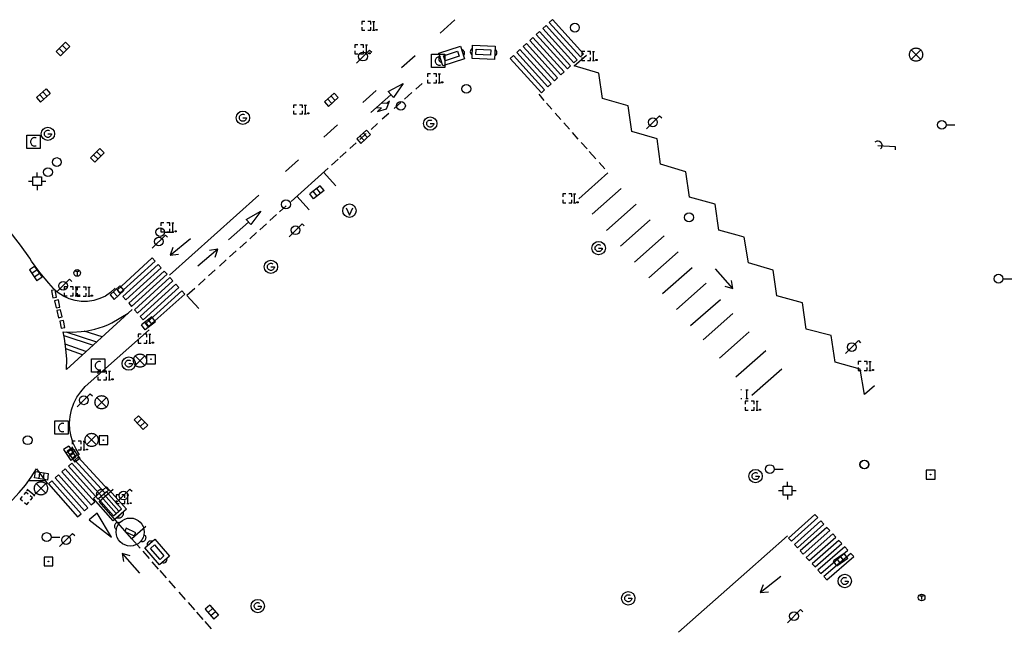
# Model space of a CAD drawing. Extents: x 704908 to 720853, y 4362597 to 4369964.
# Drawn here: x 716887 to 716999, y 4367504 to 4367573 of the extents above; entities that cross this region are included whole.
import ezdxf

# ---------------------------------------------------------------- set-up
doc = ezdxf.new("R2010")
doc.units = 0
doc.header["$MEASUREMENT"] = 0
doc.layers.get('0').update_dxf_attribs({"linetype": 'CONTINUOUS'})
for name, color, linetype in [('BOCA_DE_RIEGO', 5, 'CONTINUOUS'), ('BOCA_EXTINCION_DE_INCENDIO', 5, 'CONTINUOUS'), ('CONTENEDORES_RSU', 7, 'CONTINUOUS'), ('FAROLAS', 7, 'CONTINUOUS'), ('IMBORNAL', 5, 'CONTINUOUS'), ('MARCA_VIAL', 7, 'CONTINUOUS'), ('OPERADORA_DE_CABLE', 7, 'CONTINUOUS'), ('POZO_SANEAMIENTO', 7, 'CONTINUOUS'), ('REGISTRO_DE_AGUA_POTABLE', 5, 'CONTINUOUS'), ('REGISTRO_DE_GAS', 7, 'CONTINUOUS'), ('REGISTRO_ELECTRICO', 1, 'CONTINUOUS'), ('REGISTRO_INDETERMINADO', 1, 'CONTINUOUS'), ('REGISTRO_TELEFONIA', 6, 'CONTINUOUS'), ('SENTIDO_DE_CIRCULACIÓN', 7, 'CONTINUOUS'), ('SEÑALIZACIÓN_VERTICAL', 7, 'CONTINUOUS'), ('VADO', 6, 'CONTINUOUS')]:
    doc.layers.add(name, color=color, linetype=linetype)

# ---------------------------------------------------------------- blocks, each defined once
blk = doc.blocks.new('484')
at = {"flags": 128}
blk.add_lwpolyline([(-0.37, -0.37), (0.37, 0.37), (0.5, 0.25)], dxfattribs=at)
blk.add_circle((0, 0), 0.25)
blk = doc.blocks.new('413')
blk.add_circle((0, 0), 0.25)
blk = doc.blocks.new('416')
at = {"layer": 'REGISTRO_DE_AGUA_POTABLE'}
blk.add_circle((0, 0), 0.25, dxfattribs=at)
blk = doc.blocks.new('417')
at = {"layer": 'REGISTRO_DE_GAS', "flags": 128}
blk.add_lwpolyline([(0, 0), (0.2, 0), (0.2, -0.03), (0.19, -0.07), (0.17, -0.1), (0.15, -0.13), (0.13, -0.15), (0.1, -0.17), (0.07, -0.19), (0.03, -0.2), (0, -0.2), (-0.03, -0.2), (-0.07, -0.19), (-0.1, -0.17), (-0.13, -0.15), (-0.15, -0.13), (-0.17, -0.1), (-0.19, -0.07), (-0.2, -0.03), (-0.2, 0), (-0.2, 0.03), (-0.19, 0.07), (-0.17, 0.1), (-0.15, 0.13), (-0.13, 0.15), (-0.1, 0.17), (-0.07, 0.19), (-0.03, 0.2), (0, 0.2), (0.03, 0.2), (0.07, 0.19), (0.1, 0.17)], dxfattribs=at)
blk.add_lwpolyline([(0, 0), (0.2, 0), (0.2, -0.03), (0.19, -0.07), (0.17, -0.1), (0.15, -0.13), (0.13, -0.15), (0.1, -0.17), (0.07, -0.19), (0.03, -0.2), (0, -0.2), (-0.03, -0.2), (-0.07, -0.19), (-0.1, -0.17), (-0.13, -0.15), (-0.15, -0.13), (-0.17, -0.1), (-0.19, -0.07), (-0.2, -0.03), (-0.2, 0), (-0.2, 0.03), (-0.19, 0.07), (-0.17, 0.1), (-0.15, 0.13), (-0.13, 0.15), (-0.1, 0.17), (-0.07, 0.19), (-0.03, 0.2), (0, 0.2), (0.03, 0.2), (0.07, 0.19), (0.1, 0.17)], dxfattribs=at)
at = {"layer": 'REGISTRO_DE_GAS'}
blk.add_circle((0, 0), 0.38, dxfattribs=at)
blk.add_circle((0, 0), 0.38, dxfattribs=at)
blk = doc.blocks.new('476')
at = {"layer": 'OPERADORA_DE_CABLE', "flags": 128}
for points in [[(-0.38, 0.38), (0.38, 0.38), (0.38, -0.38), (-0.38, -0.38), (-0.38, 0.38)], [(0.14, 0.22), (0.1, 0.23), (0.06, 0.24), (0.02, 0.23), (-0.02, 0.22), (-0.06, 0.2), (-0.09, 0.18), (-0.12, 0.15), (-0.14, 0.12), (-0.16, 0.08), (-0.17, 0.04), (-0.18, 0), (-0.17, -0.04), (-0.16, -0.08), (-0.14, -0.12), (-0.12, -0.15), (-0.09, -0.18), (-0.06, -0.2), (-0.02, -0.22), (0.02, -0.23), (0.06, -0.24), (0.1, -0.23), (0.14, -0.22)]]:
    blk.add_lwpolyline(points, dxfattribs=at)
blk = doc.blocks.new('414')
at = {"layer": 'BOCA_EXTINCION_DE_INCENDIO', "flags": 128}
for points in [[(-0.5, 0), (-0.25, 0)], [(-0.25, 0.25), (0.25, 0.25), (0.25, -0.25), (-0.25, -0.25), (-0.25, 0.25)], [(0, 0.25), (0, 0.5)], [(0.25, 0), (0.5, 0)], [(0, -0.25), (0, -0.5)]]:
    blk.add_lwpolyline(points, dxfattribs=at)
blk = doc.blocks.new('415')
at = {"layer": 'BOCA_DE_RIEGO', "flags": 128}
blk.add_lwpolyline([(0, 0), (0.5, 0)], dxfattribs=at)
at = {"layer": 'BOCA_DE_RIEGO'}
blk.add_circle((-0.25, 0), 0.25, dxfattribs=at)
blk = doc.blocks.new('423')
at = {"layer": 'REGISTRO_ELECTRICO', "flags": 128}
for points in [[(0.38, 0), (0.37, -0.03), (0.37, -0.07), (0.36, -0.1), (0.35, -0.13), (0.34, -0.16), (0.33, -0.19), (0.31, -0.22), (0.29, -0.24), (0.27, -0.27), (0.24, -0.29), (0.22, -0.31), (0.19, -0.33), (0.16, -0.34), (0.13, -0.35), (0.1, -0.36), (0.07, -0.37), (0.03, -0.37), (0, -0.38), (-0.03, -0.37), (-0.07, -0.37), (-0.1, -0.36), (-0.13, -0.35), (-0.16, -0.34), (-0.19, -0.33), (-0.22, -0.31), (-0.24, -0.29), (-0.27, -0.27), (-0.29, -0.24), (-0.31, -0.22), (-0.33, -0.19), (-0.34, -0.16), (-0.35, -0.13), (-0.36, -0.1), (-0.37, -0.07), (-0.37, -0.03), (-0.38, 0), (-0.37, 0.03), (-0.37, 0.07), (-0.36, 0.1), (-0.35, 0.13), (-0.34, 0.16), (-0.33, 0.19), (-0.31, 0.22), (-0.29, 0.24), (-0.27, 0.27), (-0.24, 0.29), (-0.22, 0.31), (-0.19, 0.33), (-0.16, 0.34), (-0.13, 0.35), (-0.1, 0.36), (-0.07, 0.37), (-0.03, 0.37), (0, 0.38), (0.03, 0.37), (0.07, 0.37), (0.1, 0.36), (0.13, 0.35), (0.16, 0.34), (0.19, 0.33), (0.22, 0.31), (0.24, 0.29), (0.27, 0.27), (0.29, 0.24), (0.31, 0.22), (0.33, 0.19), (0.34, 0.16), (0.35, 0.13), (0.36, 0.1), (0.37, 0.07), (0.37, 0.03), (0.38, 0)], [(-0.27, -0.27), (0.27, 0.27)], [(-0.27, 0.27), (0.27, -0.27)]]:
    blk.add_lwpolyline(points, dxfattribs=at)
blk = doc.blocks.new('411')
at = {"layer": 'REGISTRO_INDETERMINADO', "flags": 128}
for points in [[(-0.248, -0.252), (0.252, -0.252), (0.252, 0.248), (-0.248, 0.248), (-0.248, -0.252)], [(0.002, 0.018), (0.007, 0.018), (0.012, 0.018), (0.012, 0.013), (0.017, 0.013), (0.017, 0.008), (0.017, 0.003), (0.017, -0.002), (0.017, -0.007), (0.012, -0.012), (0.007, -0.017), (0.002, -0.017), (-0.003, -0.017), (-0.008, -0.017), (-0.008, -0.012), (-0.013, -0.012), (-0.013, -0.007), (-0.018, -0.007), (-0.018, 0.003), (-0.018, 0.008), (-0.013, 0.013), (-0.008, 0.018), (-0.003, 0.018), (0.002, 0.018)]]:
    blk.add_lwpolyline(points, dxfattribs=at)
blk = doc.blocks.new('408')
at = {"layer": 'SEÑALIZACIÓN_VERTICAL', "flags": 128}
for points in [[(-0.5, 0.25), (-0.67, 0.25), (-0.67, 0.08)], [(-0.17, 0.08), (-0.17, 0.25), (-0.34, 0.25)], [(-0.06, 0.25), (0.06, 0.25)], [(0, -0.25), (0, 0.25)], [(-0.67, -0.08), (-0.67, -0.25), (-0.5, -0.25)], [(-0.34, -0.25), (-0.17, -0.25), (-0.17, -0.08)], [(-0.06, -0.25), (0.06, -0.25)], [(0.13, -0.25), (0.13, -0.2), (0.2, -0.2), (0.2, -0.25), (0.13, -0.25)]]:
    blk.add_lwpolyline(points, dxfattribs=at)
blk = doc.blocks.new('412')
at = {"layer": 'IMBORNAL'}
for p, q in [((-0.375, -0.25), (0.375, -0.25)), ((0.375, -0.25), (0.375, -0.6)), ((-0.375, -0.6), (0.375, -0.6))]:
    blk.add_line(p, q, dxfattribs=at)
at = {"layer": 'IMBORNAL', "flags": 128}
for points in [[(-0.375, -0.25), (-0.375, -0.6)], [(-0.125, -0.25), (-0.125, -0.6)], [(0.125, -0.25), (0.125, -0.6)]]:
    blk.add_lwpolyline(points, dxfattribs=at)
blk = doc.blocks.new('473')
at = {"layer": 'VADO', "color": 6, "flags": 128}
blk.add_lwpolyline([(-0.19, 0.16), (0, -0.25), (0.19, 0.16)], dxfattribs=at)
at = {"layer": 'VADO', "color": 6}
blk.add_circle((0, 0), 0.38, dxfattribs=at)
blk = doc.blocks.new('422')
at = {"color": 7, "flags": 128}
for points in [[(0, 0), (0.71, 0.71)], [(0.71, 0.71), (0.84, 0.57)], [(0.25, 0), (0.24, 0.09), (0.22, 0.13), (0.18, 0.18), (0.13, 0.22), (0.04, 0.25), (-0.01, 0.25), (-0.1, 0.23), (-0.17, 0.18), (-0.22, 0.12), (-0.24, 0.05), (-0.25, 0)]]:
    blk.add_lwpolyline(points, dxfattribs=at)
blk = doc.blocks.new('446')
at = {"color": 3, "flags": 128}
for points in [[(-0.64, 0), (0.64, 0), (0.64, -0.75), (-0.64, -0.75), (-0.64, 0)], [(-0.4, -0.53), (-0.4, -0.23), (0.43, -0.23), (0.43, -0.53)], [(0.43, -0.53), (-0.4, -0.53)]]:
    blk.add_lwpolyline(points, dxfattribs=at)
at = {"color": 3}
for centre, start, end in [((-0.557, -0.375), 114.0343, 245.9657), ((0.557, -0.375), 294.0343, 65.9657)]:
    blk.add_arc(centre, 0.203, start, end, dxfattribs=at)
blk = doc.blocks.new('447')
at = {"color": 3, "flags": 128}
for points in [[(-0.77, -0.588), (-0.81, -0.598), (-0.84, -0.608), (-0.87, -0.618), (-0.9, -0.638), (-0.93, -0.668), (-0.95, -0.698), (-0.96, -0.728), (-0.97, -0.768), (-0.97, -0.798), (-0.97, -0.838), (-0.96, -0.868), (-0.95, -0.898), (-0.93, -0.928), (-0.9, -0.958), (-0.87, -0.978), (-0.84, -0.988), (-0.81, -0.998), (-0.77, -1.008)], [(-0.3, -0.898), (0.3, -0.898), (0.3, -0.698), (-0.3, -0.698), (-0.3, -0.898)], [(0.77, -1.008), (0.81, -0.998), (0.84, -0.988), (0.87, -0.978), (0.9, -0.958), (0.93, -0.928), (0.95, -0.898), (0.96, -0.868), (0.97, -0.838), (0.97, -0.798), (0.97, -0.768), (0.96, -0.728), (0.95, -0.698), (0.93, -0.668), (0.9, -0.638), (0.87, -0.618), (0.84, -0.608), (0.81, -0.598), (0.77, -0.588)]]:
    blk.add_lwpolyline(points, dxfattribs=at)
at = {"color": 3}
blk.add_circle((0, -0.798), 0.798, dxfattribs=at)
blk = doc.blocks.new('448')
at = {"color": 3, "flags": 128}
for points in [[(-0.85, 0), (0.85, 0), (0.85, -1), (-0.85, -1), (-0.85, 0)], [(-0.85, -0.75), (-0.87, -0.74), (-0.89, -0.72), (-0.91, -0.71), (-0.93, -0.69), (-0.94, -0.67), (-0.96, -0.65), (-0.97, -0.63), (-0.98, -0.61), (-0.99, -0.58), (-0.99, -0.56), (-1, -0.54), (-1, -0.51), (-1, -0.49), (-1, -0.46), (-0.99, -0.44), (-0.99, -0.42), (-0.98, -0.39), (-0.97, -0.37), (-0.96, -0.35), (-0.94, -0.33), (-0.93, -0.31), (-0.91, -0.29), (-0.89, -0.28), (-0.87, -0.26), (-0.85, -0.25)], [(-0.65, -0.2), (-0.65, -0.8), (0.65, -0.8), (0.65, -0.2)], [(-0.65, -0.2), (0.65, -0.2)], [(-0.65, -0.4), (0.65, -0.4)], [(0.85, -0.25), (0.87, -0.26), (0.89, -0.28), (0.91, -0.29), (0.93, -0.31), (0.94, -0.33), (0.96, -0.35), (0.97, -0.37), (0.98, -0.39), (0.99, -0.42), (0.99, -0.44), (1, -0.46), (1, -0.49), (1, -0.51), (1, -0.54), (0.99, -0.56), (0.99, -0.58), (0.98, -0.61), (0.97, -0.63), (0.96, -0.65), (0.94, -0.67), (0.93, -0.69), (0.91, -0.71), (0.89, -0.72), (0.87, -0.74), (0.85, -0.75)], [(0.85, -0.75), (0.85, -0.5)], [(0.85, -0.75), (0.85, -0.5)], [(-0.65, -0.6), (0.65, -0.6)]]:
    blk.add_lwpolyline(points, dxfattribs=at)
blk = doc.blocks.new('418')
at = {"layer": 'REGISTRO_TELEFONIA', "flags": 128}
for points in [[(-0.2, 0.19), (0.2, 0.19)], [(0, 0.19), (0, 0), (0, -0.25)]]:
    blk.add_lwpolyline(points, dxfattribs=at)
at = {"layer": 'REGISTRO_TELEFONIA'}
blk.add_circle((0, 0), 0.38, dxfattribs=at)
blk = doc.blocks.new('426')
at = {"color": 0, "linetype": 'BYBLOCK', "flags": 128}
for points in [[(1.5, 0), (0, 0)], [(1.1, -0.25), (1.5, 0), (1.1, 0.25)]]:
    blk.add_lwpolyline(points, dxfattribs=at)

msp = doc.modelspace()

# ---------------------------------------------------------------- linework, layer by layer
at = {"layer": 'MARCA_VIAL'}
for p, q in [((716935.32, 4367571.47), (716936.99, 4367572.97)), ((716946.99, 4367571.97), (716947.36, 4367572.31)), ((716947.36, 4367572.31), (716950.9, 4367568.41)), ((716947.73, 4367572.65), (716948.1, 4367572.99)), ((716951.27, 4367568.75), (716947.73, 4367572.65)), ((716948.1, 4367572.99), (716951.64, 4367569.09)), ((716946.25, 4367571.29), (716946.62, 4367571.63)), ((716949.79, 4367567.39), (716946.25, 4367571.29)), ((716946.62, 4367571.63), (716950.16, 4367567.73)), ((716950.53, 4367568.07), (716946.99, 4367571.97)), ((716944.77, 4367569.93), (716945.14, 4367570.27)), ((716945.14, 4367570.27), (716948.68, 4367566.37)), ((716945.51, 4367570.61), (716945.88, 4367570.95)), ((716949.05, 4367566.71), (716945.51, 4367570.61)), ((716945.88, 4367570.95), (716949.42, 4367567.05)), ((716930.93, 4367567.53), (716932.47, 4367568.91)), ((716943.29, 4367568.57), (716943.66, 4367568.91)), ((716943.66, 4367568.91), (716947.2, 4367565.01)), ((716944.03, 4367569.25), (716944.4, 4367569.59)), ((716947.57, 4367565.35), (716944.03, 4367569.25)), ((716944.4, 4367569.59), (716947.94, 4367565.69)), ((716948.31, 4367566.03), (716944.77, 4367569.93)), ((716951.64, 4367569.09), (716951.27, 4367568.75)), ((716946.83, 4367564.67), (716943.29, 4367568.57)), ((716950.16, 4367567.73), (716949.79, 4367567.39)), ((716950.9, 4367568.41), (716950.53, 4367568.07)), ((716949.42, 4367567.05), (716949.05, 4367566.71)), ((716933.26, 4367565.74), (716932.55, 4367565.1)), ((716947.94, 4367565.69), (716947.57, 4367565.35)), ((716948.68, 4367566.37), (716948.31, 4367566.03)), ((716926.53, 4367563.58), (716928.04, 4367564.94)), ((716929.71, 4367564.45), (716927.44, 4367562.42)), ((716932.1, 4367564.7), (716931.28, 4367563.96)), ((716947.14, 4367563.81), (716946.57, 4367564.51)), ((716947.2, 4367565.01), (716946.83, 4367564.67)), ((716930.83, 4367563.55), (716930.1, 4367562.89)), ((716948.03, 4367562.79), (716947.43, 4367563.48)), ((716929.47, 4367562.32), (716928.74, 4367561.66)), ((716949.04, 4367561.64), (716948.4, 4367562.37)), ((716922.09, 4367559.61), (716923.66, 4367561.01)), ((716928.19, 4367561.17), (716927.46, 4367560.51)), ((716950.03, 4367560.52), (716949.39, 4367561.25)), ((716926.92, 4367560.02), (716926.19, 4367559.36)), ((716951.03, 4367559.39), (716950.37, 4367560.14)), ((716925.76, 4367558.98), (716925.03, 4367558.32)), ((716952.03, 4367558.28), (716951.37, 4367559.02)), ((716924.64, 4367557.96), (716923.91, 4367557.3)), ((716953.02, 4367557.17), (716952.28, 4367558)), ((716917.74, 4367555.71), (716919.22, 4367557.04)), ((716923.7, 4367557.11), (716922.97, 4367556.45)), ((716954.06, 4367556.02), (716953.4, 4367556.75)), ((716922.57, 4367556.1), (716918.36, 4367552.3)), ((716923.46, 4367554.1), (716922.06, 4367555.64)), ((716951.08, 4367552.62), (716954.4, 4367555.55)), ((716952.62, 4367550.87), (716955.91, 4367553.77)), ((716904.54, 4367543.93), (716914.71, 4367553.03)), ((716919.03, 4367552.9), (716920.42, 4367551.37)), ((716917.8, 4367551.8), (716917.04, 4367551.11)), ((716954.26, 4367549.02), (716957.63, 4367551.99)), ((716913.51, 4367549.97), (716911.26, 4367547.96)), ((716916.71, 4367550.82), (716915.95, 4367550.13)), ((716955.83, 4367547.23), (716959.21, 4367550.21)), ((716914.44, 4367548.76), (716913.68, 4367548.07)), ((716915.56, 4367549.77), (716914.8, 4367549.08)), ((716913.28, 4367547.71), (716912.52, 4367547.02)), ((716957.44, 4367545.41), (716960.81, 4367548.38)), ((716912.13, 4367546.68), (716911.37, 4367545.99)), ((716959.04, 4367543.61), (716962.41, 4367546.58)), ((716910.99, 4367545.65), (716910.23, 4367544.96)), ((716909.74, 4367544.52), (716908.98, 4367543.83)), ((716960.6, 4367541.84), (716963.97, 4367544.81)), ((716908.6, 4367543.49), (716907.84, 4367542.8)), ((716891.52, 4367542.24), (716891.1, 4367542.17)), ((716891.1, 4367542.17), (716891.26, 4367541.35)), ((716891.68, 4367541.42), (716891.52, 4367542.24)), ((716907.42, 4367542.42), (716906.51, 4367541.6)), ((716962.19, 4367540.03), (716965.56, 4367543.01)), ((716891.26, 4367541.35), (716891.68, 4367541.42)), ((716891.89, 4367541.1), (716891.47, 4367541.02)), ((716891.47, 4367541.02), (716891.63, 4367540.2)), ((716892.05, 4367540.28), (716891.89, 4367541.1)), ((716907.88, 4367540.13), (716906.51, 4367541.6)), ((716963.81, 4367538.19), (716967.19, 4367541.17)), ((716891.63, 4367540.2), (716892.05, 4367540.28)), ((716892.15, 4367539.99), (716891.73, 4367539.91)), ((716891.73, 4367539.91), (716891.89, 4367539.08)), ((716892.31, 4367539.17), (716892.15, 4367539.99)), ((716891.89, 4367539.08), (716892.31, 4367539.17)), ((716892.48, 4367538.78), (716892.06, 4367538.7)), ((716892.06, 4367538.7), (716892.22, 4367537.88)), ((716892.64, 4367537.96), (716892.48, 4367538.78)), ((716965.23, 4367536.58), (716968.61, 4367539.56)), ((716892.22, 4367537.88), (716892.64, 4367537.96)), ((716896.86, 4367536.9), (716894.81, 4367537.54)), ((716892.5, 4367537.06), (716895.85, 4367535.96)), ((716892.76, 4367537.46), (716896.23, 4367536.32)), ((716967.1, 4367534.48), (716969.46, 4367536.56)), ((716969.46, 4367536.56), (716970.47, 4367537.46)), ((716895.03, 4367535.22), (716892.67, 4367536.06)), ((716894.65, 4367534.87), (716892.76, 4367535.54)), ((716969.56, 4367532.88), (716972.35, 4367535.34)), ((716970.79, 4367530.29), (716974.17, 4367533.27)), ((716968.97, 4367532.36), (716969.56, 4367532.88)), ((716892.66, 4367521.88), (716892.28, 4367521.54)), ((716896.03, 4367518.12), (716892.66, 4367521.88)), ((716893.41, 4367522.55), (716893.03, 4367522.21)), ((716893.03, 4367522.21), (716896.42, 4367518.45)), ((716896.81, 4367518.79), (716893.41, 4367522.55)), ((716891.91, 4367521.21), (716891.53, 4367520.87)), ((716891.53, 4367520.87), (716894.86, 4367517.11)), ((716895.25, 4367517.45), (716891.91, 4367521.21)), ((716892.28, 4367521.54), (716895.64, 4367517.78)), ((716888.53, 4367520.57), (716890.37, 4367520.58)), ((716891.16, 4367520.54), (716890.78, 4367520.2)), ((716890.78, 4367520.2), (716894.08, 4367516.44)), ((716894.47, 4367516.78), (716891.16, 4367520.54)), ((716896.52, 4367518.16), (716898.11, 4367519.57)), ((716896.42, 4367518.45), (716896.81, 4367518.79)), ((716894.86, 4367517.11), (716895.25, 4367517.45)), ((716895.64, 4367517.78), (716896.03, 4367518.12)), ((716900.26, 4367513.93), (716896.52, 4367518.16)), ((716894.08, 4367516.44), (716894.47, 4367516.78)), ((716977.94, 4367516.71), (716974.94, 4367514.01)), ((716975.28, 4367513.65), (716978.28, 4367516.34)), ((716978.28, 4367516.34), (716977.94, 4367516.71)), ((716901.85, 4367515.34), (716900.26, 4367513.93)), ((716978.62, 4367515.97), (716975.61, 4367513.28)), ((716975.95, 4367512.92), (716978.96, 4367515.6)), ((716979.3, 4367515.23), (716976.28, 4367512.55)), ((716978.96, 4367515.6), (716978.62, 4367515.97)), ((716979.64, 4367514.86), (716979.3, 4367515.23)), ((716970.19, 4367510.16), (716974.83, 4367514.25)), ((716974.94, 4367514.01), (716975.28, 4367513.65)), ((716976.62, 4367512.19), (716979.64, 4367514.86)), ((716979.98, 4367514.49), (716976.95, 4367511.82)), ((716977.29, 4367511.46), (716980.32, 4367514.12)), ((716980.32, 4367514.12), (716979.98, 4367514.49)), ((716900.26, 4367513.93), (716901.18, 4367512.87)), ((716975.61, 4367513.28), (716975.95, 4367512.92)), ((716980.66, 4367513.75), (716977.62, 4367511.09)), ((716977.96, 4367510.73), (716981, 4367513.38)), ((716981.34, 4367513.01), (716978.29, 4367510.36)), ((716981, 4367513.38), (716980.66, 4367513.75)), ((716981.68, 4367512.64), (716981.34, 4367513.01)), ((716901.49, 4367512.51), (716902.21, 4367511.68)), ((716976.28, 4367512.55), (716976.62, 4367512.19)), ((716976.95, 4367511.82), (716977.29, 4367511.46)), ((716978.63, 4367510), (716981.68, 4367512.64)), ((716982.02, 4367512.27), (716978.96, 4367509.63)), ((716979.3, 4367509.27), (716982.36, 4367511.9)), ((716982.36, 4367511.9), (716982.02, 4367512.27)), ((716902.54, 4367511.31), (716903.26, 4367510.48)), ((716977.62, 4367511.09), (716977.96, 4367510.73)), ((716903.42, 4367510.32), (716904.14, 4367509.49)), ((716962.43, 4367503.31), (716970.19, 4367510.16)), ((716978.29, 4367510.36), (716978.63, 4367510)), ((716978.96, 4367509.63), (716979.3, 4367509.27)), ((716904.46, 4367509.14), (716905.18, 4367508.31)), ((716905.59, 4367507.86), (716906.31, 4367507.03)), ((716906.65, 4367506.67), (716907.37, 4367505.84)), ((716907.61, 4367505.57), (716908.33, 4367504.74)), ((716908.54, 4367504.53), (716909.26, 4367503.7))]:
    msp.add_line(p, q, dxfattribs=at)
at = {"layer": 'MARCA_VIAL', "flags": 128}
for points in [[(716969.12, 4367548.46), (716967.03, 4367549.04), (716966.62, 4367551.99), (716963.68, 4367552.81), (716963.28, 4367555.68), (716960.4, 4367556.55), (716959.99, 4367559.44), (716957.11, 4367560.27), (716956.69, 4367563.2), (716953.8, 4367564.01), (716953.37, 4367566.91), (716950.58, 4367567.72), (716951.97, 4367568.96)], [(716931.13, 4367565.71), (716930, 4367564.13), (716929.42, 4367564.81), (716931.13, 4367565.71)], [(716928.08, 4367562.99), (716928.64, 4367562.95), (716928.2, 4367562.54), (716929.2, 4367562.85), (716929.57, 4367563.73), (716929.25, 4367563.44), (716928.62, 4367563.48)], [(716898.37, 4367542.43), (716897.84, 4367541.95), (716897.24, 4367541.55), (716896.6, 4367541.25), (716895.92, 4367541.04), (716895.21, 4367540.92), (716894.5, 4367540.92), (716893.79, 4367541.03), (716893.11, 4367541.24), (716892.46, 4367541.54), (716891.87, 4367541.92), (716891.35, 4367542.42), (716890.8, 4367543), (716889.78, 4367544.23), (716888.84, 4367545.52), (716888.63, 4367545.86), (716887.6, 4367547.32), (716886.13, 4367549.2), (716884.96, 4367550.54), (716884.56, 4367550.99), (716881.64, 4367554.21)], [(716914.93, 4367551.22), (716913.77, 4367549.7), (716913.24, 4367550.27), (716914.93, 4367551.22)], [(716984.72, 4367531.34), (716983.58, 4367530.36), (716983.11, 4367533.22), (716980.27, 4367534.04), (716979.81, 4367537.06), (716976.97, 4367537.79), (716976.54, 4367540.76), (716973.62, 4367541.59), (716973.21, 4367544.51), (716970.38, 4367545.31), (716969.9, 4367548.25), (716969.12, 4367548.46)], [(716902.92, 4367545.52), (716902.58, 4367545.89), (716898.57, 4367542.23), (716898.9, 4367541.86), (716902.92, 4367545.52)], [(716903.59, 4367544.77), (716903.25, 4367545.14), (716899.23, 4367541.48), (716899.56, 4367541.11), (716903.59, 4367544.77)], [(716904.26, 4367544.02), (716903.92, 4367544.39), (716899.89, 4367540.73), (716900.22, 4367540.36), (716904.26, 4367544.02)], [(716904.93, 4367543.27), (716904.59, 4367543.64), (716900.55, 4367539.98), (716900.88, 4367539.61), (716904.93, 4367543.27)], [(716905.6, 4367542.52), (716905.26, 4367542.89), (716901.21, 4367539.23), (716901.54, 4367538.86), (716905.6, 4367542.52)], [(716906.27, 4367541.77), (716905.93, 4367542.14), (716901.87, 4367538.48), (716902.2, 4367538.11), (716906.27, 4367541.77)], [(716900.27, 4367540.02), (716892.83, 4367533.2), (716892.84, 4367534.37), (716892.76, 4367535.54), (716892.58, 4367536.7), (716892.42, 4367537.46), (716893.46, 4367537.44), (716894.49, 4367537.5), (716895.01, 4367537.57), (716896.03, 4367537.78), (716897.02, 4367538.09), (716897.51, 4367538.28), (716897.99, 4367538.49), (716899.82, 4367539.61)], [(716894.31, 4367523.48), (716893.9, 4367524.12), (716893.57, 4367524.82), (716893.34, 4367525.56), (716893.21, 4367526.32), (716893.17, 4367527.09), (716893.24, 4367527.86), (716893.4, 4367528.62), (716893.66, 4367529.35), (716894.01, 4367530.03), (716894.44, 4367530.66), (716894.95, 4367531.26), (716902.21, 4367537.72)], [(716894.16, 4367523.22), (716893.78, 4367522.88), (716897.2, 4367519.12), (716897.59, 4367519.46), (716894.16, 4367523.22)], [(716882, 4367512.38), (716880.36, 4367513.86), (716881.36, 4367514.35), (716882.33, 4367514.89), (716883.28, 4367515.49), (716884.19, 4367516.14), (716885.06, 4367516.83), (716885.9, 4367517.57), (716886.69, 4367518.35), (716887.44, 4367519.18), (716888.14, 4367520.04), (716888.8, 4367520.95), (716889.4, 4367521.88), (716890.66, 4367520.19)], [(716896.32, 4367516.86), (716895.39, 4367516.08), (716897.92, 4367514.11), (716896.32, 4367516.86)]]:
    msp.add_lwpolyline(points, dxfattribs=at)
at = {"layer": 'SEÑALIZACIÓN_VERTICAL'}
for p, q in [((716969.61, 4367530.89), (716969.54, 4367530.89)), ((716970.1, 4367530.89), (716970.34, 4367530.89)), ((716970.22, 4367529.89), (716970.22, 4367530.89)), ((716969.54, 4367529.89), (716969.64, 4367529.89)), ((716970.1, 4367529.89), (716970.34, 4367529.89))]:
    msp.add_line(p, q, dxfattribs=at)

# ---------------------------------------------------------------- block references
at = {"layer": 'BOCA_DE_RIEGO', "color": 5, "xscale": 2, "yscale": 2, "zscale": 2}
for p in [(716992.88, 4367561.02), (716903.97, 4367548.81), (716903.97, 4367548.81), (716999.33, 4367543.52), (716973.33, 4367521.86), (716891.06, 4367514.13), (716891.06, 4367514.13)]:
    msp.add_blockref('415', p, dxfattribs=at)
at = {"layer": 'BOCA_EXTINCION_DE_INCENDIO', "color": 5, "xscale": 2, "yscale": 2, "zscale": 2}
for p in [(716889.48, 4367554.61), (716889.48, 4367554.61), (716974.82, 4367519.41)]:
    msp.add_blockref('414', p, dxfattribs=at)
at = {"layer": 'CONTENEDORES_RSU', "color": 3, "yscale": 2}
for name, p, xscale, zscale, rotation in [('446', (716936.86, 4367568.14), 2.000000000034754, 2.000000000017377, 197.7800000015883), ('446', (716940.23, 4367568.53), 1.999999999960841, 1.99999999998042, 177.5416091621781), ('447', (716900.75, 4367516.14), 1.99999999998696, 1.99999999999348, 334.4399999977688), ('446', (716903.69, 4367512.93), 2.000000000300401, 2.0000000001502, 311.02164019682)]:
    msp.add_blockref(name, p, dxfattribs=dict(at, xscale=xscale, zscale=zscale, rotation=rotation))
at = {"layer": 'CONTENEDORES_RSU', "color": 7, "xscale": 2.000000000003905, "yscale": 2, "zscale": 2.000000000001953, "rotation": 311.4199999992878}
msp.add_blockref('448', (716898.51, 4367518.57), dxfattribs=at)
at = {"layer": 'FAROLAS', "color": 7, "xscale": 2, "yscale": 2, "zscale": 2}
for p in [(716926.54, 4367568.79), (716926.54, 4367568.79), (716959.52, 4367561.31), (716959.52, 4367561.31), (716918.87, 4367549.03), (716918.87, 4367549.03), (716903.32, 4367547.75), (716903.32, 4367547.75), (716892.43, 4367542.71), (716892.43, 4367542.71), (716982.15, 4367535.74), (716894.78, 4367529.69), (716894.78, 4367529.69), (716899.3, 4367518.85), (716899.3, 4367518.85), (716892.77, 4367513.79), (716892.77, 4367513.79), (716975.57, 4367505.13)]:
    msp.add_blockref('484', p, dxfattribs=at)
at = {"layer": 'FAROLAS', "color": 7, "xscale": 2, "yscale": 2, "zscale": 2, "rotation": 311.68}
msp.add_blockref('422', (716985.09, 4367558.67), dxfattribs=at)
at = {"layer": 'IMBORNAL', "color": 5, "yscale": 2}
for p, xscale, zscale, rotation in [((716891.82, 4367570.24), 2.000000000015772, 2.000000000007886, 45), ((716889.62, 4367565), 2.000000000234957, 2.000000000117478, 41.42000000679047), ((716922.37, 4367564.51), 2.000000000180786, 2.000000000090393, 42.27000000506444), ((716926.05, 4367560.3), 2.000000000180786, 2.000000000090393, 42.27000000506444), ((716895.73, 4367558.14), 2.000000000015772, 2.000000000007886, 45), ((716921.83, 4367552.69), 1.999999999924862, 1.999999999962431, 218.3399999958683), ((716890.02, 4367544.59), 2.000000000029754, 2.000000000014877, 304.4099999987249), ((716897.99, 4367542.56), 1.999999999804251, 1.999999999902125, 42.12999999291605), ((716902.66, 4367537.77), 2.00000000011068, 2.00000000005534, 217.8700000023644), ((716900.67, 4367526.56), 1.999999999923954, 1.999999999961977, 133.6100000029454), ((716893.9, 4367524.12), 2.000000000311786, 2.000000000155893, 302.6399999934977), ((716894.3, 4367523.97), 1.999999999958145, 1.999999999979073, 305.56000000138), ((716889.86, 4367520.24), 1.999999999971662, 1.999999999985831, 171.1400000102809), ((716981.34, 4367510.84), 2, 2, 214.11), ((716909.98, 4367506.15), 1.999999999867436, 1.999999999933718, 311.4800000042204)]:
    msp.add_blockref('412', p, dxfattribs=dict(at, xscale=xscale, zscale=zscale, rotation=rotation))
at = {"layer": 'OPERADORA_DE_CABLE', "color": 7, "xscale": 2, "yscale": 2, "zscale": 2}
for p in [(716935.1, 4367568.29), (716935.1, 4367568.29), (716889.07, 4367559.09), (716889.07, 4367559.09), (716896.43, 4367533.63), (716896.43, 4367533.63), (716892.25, 4367526.59), (716892.25, 4367526.59)]:
    msp.add_blockref('476', p, dxfattribs=at)
at = {"layer": 'POZO_SANEAMIENTO', "color": 7, "xscale": 2, "yscale": 2, "zscale": 2}
for p in [(716930.86, 4367563.19), (716930.86, 4367563.19), (716917.78, 4367551.98), (716917.78, 4367551.98), (716963.63, 4367550.5), (716963.63, 4367550.5), (716888.4, 4367525.14), (716888.4, 4367525.14), (716983.56, 4367522.38), (716983.6, 4367522.38)]:
    msp.add_blockref('413', p, dxfattribs=at)
at = {"layer": 'REGISTRO_DE_AGUA_POTABLE', "color": 5, "xscale": 2, "yscale": 2, "zscale": 2}
for p in [(716950.65, 4367572.08), (716950.65, 4367572.08), (716938.3, 4367565.12), (716938.3, 4367565.12), (716891.72, 4367556.79), (716891.72, 4367556.79), (716890.71, 4367555.64), (716890.71, 4367555.64)]:
    msp.add_blockref('416', p, dxfattribs=at)
at = {"layer": 'REGISTRO_DE_GAS', "color": 7, "xscale": 2, "yscale": 2, "zscale": 2}
for p in [(716912.88, 4367561.83), (716912.88, 4367561.83), (716934.19, 4367561.17), (716934.19, 4367561.17), (716890.7, 4367560), (716890.7, 4367560), (716953.35, 4367547), (716953.35, 4367547), (716916.07, 4367544.87), (716916.07, 4367544.87), (716899.9, 4367533.86), (716899.9, 4367533.86), (716971.2, 4367521.06), (716981.34, 4367509.13), (716956.72, 4367507.16), (716956.72, 4367507.16), (716914.57, 4367506.28), (716914.57, 4367506.28)]:
    msp.add_blockref('417', p, dxfattribs=at)
at = {"layer": 'REGISTRO_ELECTRICO', "color": 1, "xscale": 2, "yscale": 2, "zscale": 2}
for p in [(716989.45, 4367569.01), (716901.18, 4367534.2), (716901.18, 4367534.2), (716896.81, 4367529.46), (716896.81, 4367529.46), (716895.67, 4367525.18), (716895.67, 4367525.18), (716889.91, 4367519.67), (716889.91, 4367519.67)]:
    msp.add_blockref('423', p, dxfattribs=at)
at = {"layer": 'REGISTRO_INDETERMINADO', "color": 1, "xscale": 2, "yscale": 2, "zscale": 2}
for p in [(716902.43, 4367534.35), (716897.01, 4367525.16), (716991.11, 4367521.23), (716890.76, 4367511.36), (716890.76, 4367511.36)]:
    msp.add_blockref('411', p, dxfattribs=at)
at = {"layer": 'REGISTRO_TELEFONIA', "color": 6}
for p in [(716894.03, 4367544.17), (716990.09, 4367507.26)]:
    msp.add_blockref('418', p, dxfattribs=at)
at = {"layer": 'SENTIDO_DE_CIRCULACIÓN', "yscale": 2}
for p, xscale, zscale, rotation in [((716906.92, 4367548.1), 2.000000000001155, 2.000000000000577, 219.7700000011409), ((716907.75, 4367544.93), 1.999999999980813, 1.999999999990407, 40.55999999890747), ((716966.64, 4367544.65), 2.000000000298572, 2.000000000149286, 311.0699999929723), ((716901.13, 4367510.01), 2.000000000323914, 2.000000000161957, 131.3699999915764), ((716974.08, 4367509.67), 2, 2, 218.4699999999999)]:
    msp.add_blockref('426', p, dxfattribs=dict(at, xscale=xscale, zscale=zscale, rotation=rotation))
at = {"layer": 'SEÑALIZACIÓN_VERTICAL', "color": 7, "xscale": 2, "yscale": 2, "zscale": 2}
for p in [(716927.76, 4367572.28), (716926.94, 4367569.61), (716952.77, 4367568.85), (716935.23, 4367566.31), (716919.99, 4367562.78), (716950.62, 4367552.66), (716904.9, 4367549.37), (716893.91, 4367542.08), (716895.38, 4367542.04), (716902.3, 4367536.7), (716897.71, 4367532.52), (716984.22, 4367533.59), (716971.37, 4367529.08), (716894.82, 4367524.54), (716899.79, 4367518.43)]:
    msp.add_blockref('408', p, dxfattribs=at)
at = {"layer": 'SEÑALIZACIÓN_VERTICAL', "color": 7, "xscale": 2.000000000211641, "yscale": 2, "zscale": 2.00000000010582, "rotation": 50.5500000054394}
msp.add_blockref('408', (716888.78, 4367519.18), dxfattribs=at)
at = {"layer": 'VADO', "color": 6, "xscale": 2, "yscale": 2, "zscale": 2}
msp.add_blockref('473', (716925, 4367551.26), dxfattribs=at)

doc.saveas('drawing.dxf')
